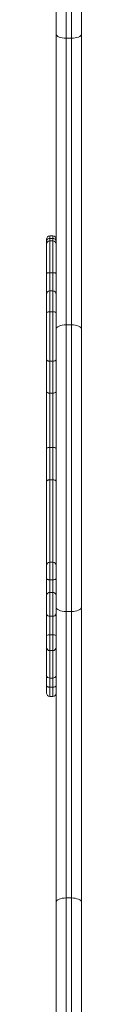
# Model space of a CAD drawing. Units: millimetres. Extents: x -2000 to 4000, y -4900 to 1100.
# Drawn here: x -983 to -950, y -1900 to -968 of the extents above; entities that cross this region are included whole.
import ezdxf

# ---------------------------------------------------------------- set-up
doc = ezdxf.new("R2010")
doc.units = ezdxf.units.MM

msp = doc.modelspace()

# ---------------------------------------------------------------- linework, layer by layer
at = {"color": 7, "linetype": 'Continuous', "lineweight": 15}
for p, q in [((-964.5, -850), (-964.5, -2984.43)), ((-959.5, -2989.43), (-959.5, -850)), ((-974, -2974.93), (-974, -859.5)), ((-950, -953.41), (-950, -2987.23)), ((-964.5, -985.62), (-959.5, -985.62)), ((-977.2, -1172.72), (-979.8, -1172.72)), ((-979.8, -1172.72), (-979.8, -1177.33)), ((-977.2, -1177.33), (-977.2, -1172.72)), ((-983, -1605.32), (-983, -1175.92)), ((-979.8, -1175), (-977.2, -1175)), ((-977.2, -1177.33), (-979.8, -1177.33)), ((-979.8, -1177.33), (-979.8, -1608.52)), ((-979.8, -1177.33), (-977.2, -1177.33)), ((-977.2, -1608.52), (-977.2, -1177.33)), ((-979.8, -1207.51), (-977.2, -1207.51)), ((-977.2, -1224.78), (-979.8, -1224.78)), ((-979.8, -1244.46), (-977.2, -1244.46)), ((-964.5, -1256.87), (-959.5, -1256.87)), ((-979.8, -1291.33), (-977.2, -1291.33)), ((-979.8, -1321.52), (-977.2, -1321.52)), ((-979.8, -1372.93), (-977.2, -1372.93)), ((-979.8, -1403.45), (-977.2, -1403.45)), ((-977.2, -1481.54), (-979.8, -1481.54)), ((-979.8, -1498.28), (-977.2, -1498.28)), ((-979.8, -1510.15), (-977.2, -1510.15)), ((-964.5, -1528.12), (-959.5, -1528.12)), ((-979.8, -1532.73), (-977.2, -1532.73)), ((-979.8, -1550.37), (-977.2, -1550.37)), ((-979.8, -1565.25), (-977.2, -1565.25)), ((-979.8, -1591.25), (-977.2, -1591.25)), ((-979.8, -1599.96), (-977.2, -1599.96)), ((-979.8, -1608.52), (-977.2, -1608.52)), ((-964.5, -1799.37), (-959.5, -1799.37))]:
    msp.add_line(p, q, dxfattribs=at)
at = {"color": 7, "linetype": 'Continuous', "lineweight": 15, "flags": 128}
for points in [[(-974, -981.62), (-973.82, -982.4), (-973.28, -983.15), (-972.4, -983.84), (-971.22, -984.45), (-969.78, -984.95), (-968.14, -985.32), (-966.35, -985.55), (-964.5, -985.62)], [(-959.5, -985.62), (-957.65, -985.55), (-955.86, -985.32), (-954.22, -984.95), (-952.78, -984.45), (-951.6, -983.84), (-950.72, -983.15), (-950.18, -982.4), (-950, -981.62)], [(-979.8, -1207.51), (-980.42, -1207.53), (-981.02, -1207.58), (-981.58, -1207.67), (-982.06, -1207.78), (-982.46, -1207.91), (-982.76, -1208.07), (-982.94, -1208.24), (-983, -1208.41)], [(-974, -1208.41), (-974.06, -1208.24), (-974.24, -1208.07), (-974.54, -1207.91), (-974.94, -1207.78), (-975.42, -1207.67), (-975.98, -1207.58), (-976.58, -1207.53), (-977.2, -1207.51)], [(-979.8, -1244.46), (-980.42, -1244.47), (-981.02, -1244.53), (-981.58, -1244.63), (-982.06, -1244.75), (-982.46, -1244.9), (-982.76, -1245.08), (-982.94, -1245.27), (-983, -1245.46)], [(-974, -1245.46), (-974.06, -1245.27), (-974.24, -1245.08), (-974.54, -1244.9), (-974.94, -1244.75), (-975.42, -1244.63), (-975.98, -1244.53), (-976.58, -1244.47), (-977.2, -1244.46)], [(-974, -1260.88), (-973.82, -1260.1), (-973.28, -1259.35), (-972.4, -1258.66), (-971.22, -1258.05), (-969.78, -1257.55), (-968.14, -1257.18), (-966.35, -1256.95), (-964.5, -1256.87)], [(-959.5, -1256.87), (-957.65, -1256.95), (-955.86, -1257.18), (-954.22, -1257.55), (-952.78, -1258.05), (-951.6, -1258.66), (-950.72, -1259.35), (-950.18, -1260.1), (-950, -1260.88)], [(-979.8, -1291.33), (-980.42, -1291.3), (-981.02, -1291.2), (-981.58, -1291.05), (-982.06, -1290.85), (-982.46, -1290.6), (-982.76, -1290.32), (-982.94, -1290.02), (-983, -1289.7)], [(-974, -1289.7), (-974.06, -1290.02), (-974.24, -1290.32), (-974.54, -1290.6), (-974.94, -1290.85), (-975.42, -1291.05), (-975.98, -1291.2), (-976.58, -1291.3), (-977.2, -1291.33)], [(-979.8, -1321.52), (-980.42, -1321.48), (-981.02, -1321.39), (-981.58, -1321.24), (-982.06, -1321.04), (-982.46, -1320.79), (-982.76, -1320.51), (-982.94, -1320.21), (-983, -1319.89)], [(-974, -1319.89), (-974.06, -1320.21), (-974.24, -1320.51), (-974.54, -1320.79), (-974.94, -1321.04), (-975.42, -1321.24), (-975.98, -1321.39), (-976.58, -1321.48), (-977.2, -1321.52)], [(-979.8, -1372.93), (-980.42, -1372.94), (-981.02, -1372.99), (-981.58, -1373.07), (-982.06, -1373.18), (-982.46, -1373.31), (-982.76, -1373.46), (-982.94, -1373.63), (-983, -1373.8)], [(-974, -1373.8), (-974.06, -1373.63), (-974.24, -1373.46), (-974.54, -1373.31), (-974.94, -1373.18), (-975.42, -1373.07), (-975.98, -1372.99), (-976.58, -1372.94), (-977.2, -1372.93)], [(-979.8, -1403.45), (-980.42, -1403.49), (-981.02, -1403.6), (-981.58, -1403.78), (-982.06, -1404.02), (-982.46, -1404.31), (-982.76, -1404.65), (-982.94, -1405.01), (-983, -1405.39)], [(-974, -1405.39), (-974.06, -1405.01), (-974.24, -1404.65), (-974.54, -1404.31), (-974.94, -1404.02), (-975.42, -1403.78), (-975.98, -1403.6), (-976.58, -1403.49), (-977.2, -1403.45)], [(-979.8, -1498.28), (-980.42, -1498.25), (-981.02, -1498.18), (-981.58, -1498.05), (-982.06, -1497.88), (-982.46, -1497.68), (-982.76, -1497.44), (-982.94, -1497.19), (-983, -1496.92)], [(-974, -1496.92), (-974.06, -1497.19), (-974.24, -1497.44), (-974.54, -1497.68), (-974.94, -1497.88), (-975.42, -1498.05), (-975.98, -1498.18), (-976.58, -1498.25), (-977.2, -1498.28)], [(-974, -1524.12), (-973.82, -1524.9), (-973.28, -1525.65), (-972.4, -1526.34), (-971.22, -1526.95), (-969.78, -1527.45), (-968.14, -1527.82), (-966.35, -1528.05), (-964.5, -1528.12)], [(-959.5, -1528.12), (-957.65, -1528.05), (-955.86, -1527.82), (-954.22, -1527.45), (-952.78, -1526.95), (-951.6, -1526.34), (-950.72, -1525.65), (-950.18, -1524.9), (-950, -1524.12)], [(-983, -1598.06), (-982.94, -1598.43), (-982.76, -1598.79), (-982.46, -1599.11), (-982.06, -1599.4), (-981.58, -1599.64), (-981.02, -1599.81), (-980.42, -1599.92), (-979.8, -1599.96)], [(-977.2, -1599.96), (-976.58, -1599.92), (-975.98, -1599.81), (-975.42, -1599.64), (-974.94, -1599.4), (-974.54, -1599.11), (-974.24, -1598.79), (-974.06, -1598.43), (-974, -1598.06)], [(-974, -1803.38), (-973.82, -1802.6), (-973.28, -1801.85), (-972.4, -1801.16), (-971.22, -1800.55), (-969.78, -1800.05), (-968.14, -1799.68), (-966.35, -1799.45), (-964.5, -1799.37)], [(-959.5, -1799.37), (-957.65, -1799.45), (-955.86, -1799.68), (-954.22, -1800.05), (-952.78, -1800.55), (-951.6, -1801.16), (-950.72, -1801.85), (-950.18, -1802.6), (-950, -1803.38)]]:
    msp.add_lwpolyline(points, dxfattribs=at)
at = {"color": 7, "linetype": 'Continuous', "lineweight": 15}
for centre, radius, start, end in [((-979.8, -1175.92), 3.2, 90, 180), ((-977.2, -1175.92), 3.2, 360, 90), ((-979.94, -1178.06), 3.06, 87.35855, 177.0891), ((-979.8, -1180.53), 3.2, 90, 180), ((-979.8, -1180.53), 3.2, 89.99996, 179.99996), ((-977.06, -1178.06), 3.06, 2.9109, 92.64145), ((-977.2, -1180.53), 3.2, 0, 90), ((-977.2, -1180.53), 3.2, 0.00004, 90.00004), ((-979.8, -1227.98), 3.2, 90, 180), ((-977.2, -1227.98), 3.2, 0, 90), ((-979.8, -1484.74), 3.2, 90, 180), ((-977.2, -1484.74), 3.2, 0, 90), ((-980.07, -1513.09), 2.95, 84.81305, 173.64205), ((-976.93, -1513.09), 2.95, 6.35795, 95.18695), ((-980.15, -1529.87), 2.88, 189.48909, 277.0645), ((-976.85, -1529.87), 2.88, 262.9355, 350.51091), ((-980.57, -1554.75), 4.45, 80.08712, 123.15119), ((-976.43, -1554.75), 4.45, 56.84881, 99.91288), ((-979.8, -1562.05), 3.2, 180, 270), ((-977.2, -1562.05), 3.2, 270, 0), ((-980.01, -1588.26), 3, 184.76751, 274.08146), ((-976.99, -1588.26), 3, 265.91854, 355.23249), ((-979.8, -1605.32), 3.2, 180, 270), ((-977.2, -1605.32), 3.2, 270, 0)]:
    msp.add_arc(centre, radius, start, end, dxfattribs=at)

doc.saveas('drawing.dxf')
